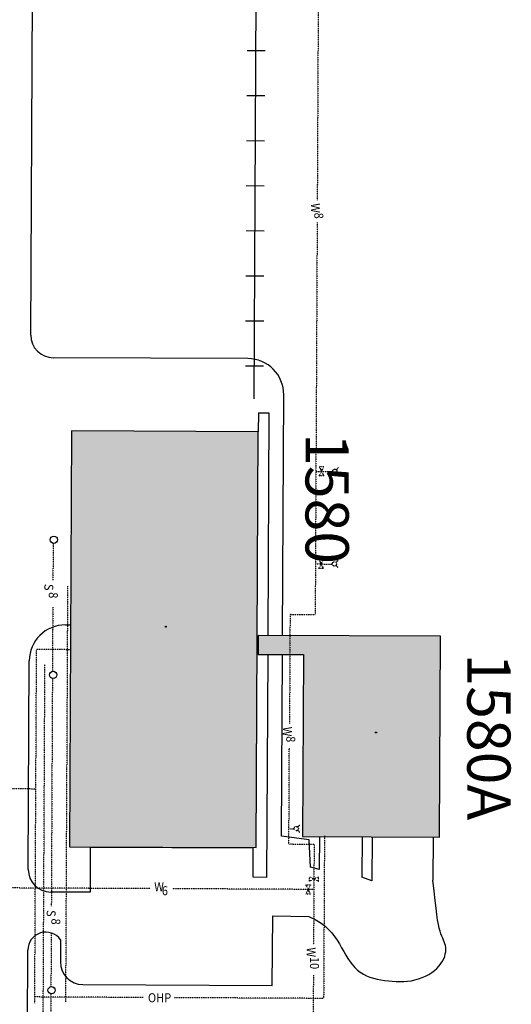
# Model space of a CAD drawing. Extents: x -5524 to 18216, y -8493 to 15471.
# Drawn here: x 6153 to 6699, y 10062 to 11156 of the extents above; entities that cross this region are included whole.
import ezdxf
from ezdxf.enums import TextEntityAlignment as Align

# ---------------------------------------------------------------- set-up
doc = ezdxf.new("R2010")
doc.units = 0
doc.header["$MEASUREMENT"] = 0
doc.linetypes.add('UTIL', pattern=[0.1, 0.075, -0.025])
for name, color, linetype in [('ATTRIBUTES', 2, 'CONTINUOUS'), ('ELECTRICAL', 15, 'UTIL'), ('GAS-FUEL', 50, 'UTIL'), ('SANITARY_SEWER', 116, 'UTIL'), ('TELEPHONE', 30, 'UTIL'), ('WATER', 130, 'UTIL'), ('XBLDG', 34, 'CONTINUOUS'), ('XBLDG_NO', 2, 'CONTINUOUS'), ('XBLDG_SD', 34, 'CONTINUOUS'), ('XPVMT', 7, 'CONTINUOUS'), ('XRAILRD', 252, 'CONTINUOUS')]:
    doc.layers.add(name, color=color, linetype=linetype)
doc.styles.add('ELEC', font='ROMANS', dxfattribs={"width": 0.9, "height": 10})
doc.styles.add('ITALIC', font='italicc.shx')
doc.styles.add('LEGEND', font='ROMANS', dxfattribs={"width": 0.9, "height": 25})

# ---------------------------------------------------------------- blocks, each defined once
blk = doc.blocks.new('BLDG_NO')
at = {"layer": 'ATTRIBUTES'}
blk.add_lwpolyline([(0, 0), (0, 1), (1, 1), (1, 0), (0, 1), (0, 0), (1, 1), (1, 0)], close=True, dxfattribs=at)
blk.add_attdef('BLHD_NO', text='', height=1, dxfattribs=at).set_placement((0.5, 0), align=Align.CENTER)

msp = doc.modelspace()

# ---------------------------------------------------------------- hatches: boundary and pattern name
at = {"layer": 'XBLDG_SD'}
for points in [[(6418, 10698.2), (6210.7, 10699.2), (6208.4, 10237.4), (6415.7, 10236.4)], [(6417.8, 10451), (6468.1, 10450.8), (6467.1, 10248.9), (6619.4, 10248.2), (6620.5, 10471.1), (6417.9, 10472.1)]]:
    msp.add_hatch(color=34, dxfattribs=at).paths.add_polyline_path(points)

# ---------------------------------------------------------------- linework, layer by layer
at = {"layer": 'ELECTRICAL'}
for p, q in [((6169.8, 10063.7), (6171.8, 10456.4)), ((6209.5, 10456.2), (6171.8, 10456.4)), ((6171, 10301.5), (6131, 10301.7)), ((6491.5, 10249.6), (6490.6, 10069)), ((6290.3, 10070), (6169.9, 10070.6)), ((6490.6, 10069), (6324.8, 10069.8))]:
    msp.add_line(p, q, dxfattribs=at)
at = {"layer": 'GAS-FUEL'}
msp.add_line((6204.3, 10065.3), (6206.6, 10526.9), dxfattribs=at)
at = {"layer": 'SANITARY_SEWER'}
for p, q in [((6190.2, 10574.4), (6190, 10533.5)), ((6189.8, 10503.5), (6189.5, 10432.2)), ((6189.4, 10424.3), (6188.2, 10171.4)), ((6188, 10141.3), (6187.8, 10082)), ((6187.7, 10074.2), (6187.6, 10047.5))]:
    msp.add_line(p, q, dxfattribs=at)
at = {"layer": 'SANITARY_SEWER', "linetype": 'Continuous'}
for centre in [(6191, 10578.3), (6190.2, 10428.2), (6188.5, 10078.1)]:
    msp.add_circle(centre, 4, dxfattribs=at)
at = {"layer": 'TELEPHONE'}
msp.add_line((6177.2, 9641.6), (6181.1, 10439.9), dxfattribs=at)
at = {"layer": 'WATER'}
for p, q in [((6486.1, 11476.4), (6483.5, 10955.4)), ((6483.4, 10930.4), (6481.2, 10495)), ((6482, 10654.2), (6500.7, 10654.1)), ((6485.8, 10649.2), (6490.7, 10659.2)), ((6485.8, 10659.2), (6490.7, 10649.2)), ((6490.7, 10659.2), (6485.8, 10659.2)), ((6490.7, 10649.2), (6485.8, 10649.2)), ((6504.7, 10655.9), (6507.2, 10658.4)), ((6504.7, 10652.6), (6507.2, 10650.1)), ((6481.5, 10551.4), (6500.2, 10551.3)), ((6485.3, 10546.3), (6490.2, 10556.3)), ((6485.3, 10556.3), (6490.2, 10546.3)), ((6490.2, 10556.3), (6485.3, 10556.3)), ((6504.2, 10553.1), (6506.7, 10555.5)), ((6490.2, 10546.3), (6485.3, 10546.3)), ((6504.2, 10549.8), (6506.6, 10547.3)), ((6453.3, 10495.1), (6452.7, 10374.1)), ((6481.2, 10495), (6453.3, 10495.1)), ((6452, 10240.1), (6452.5, 10346.7)), ((6452.1, 10257.4), (6457.8, 10257.4)), ((6461.8, 10259.2), (6464.3, 10261.7)), ((6461.8, 10255.9), (6464.3, 10253.4)), ((6480, 10240), (6452, 10240.1)), ((6480, 10240), (6479.4, 10129)), ((6474.8, 10199.1), (6474.8, 10204)), ((6474.8, 10204), (6484.8, 10199.1)), ((6484.8, 10204), (6474.8, 10199.1)), ((6484.8, 10199.1), (6484.8, 10204)), ((6297.9, 10190.9), (6111.5, 10191.8)), ((6479.7, 10190), (6322.9, 10190.8)), ((6471, 10195), (6475.9, 10195)), ((6475.9, 10195), (6471, 10185)), ((6475.9, 10185), (6471, 10195)), ((6471, 10185), (6475.9, 10185)), ((6479.2, 10094.7), (6476.8, 9600.3))]:
    msp.add_line(p, q, dxfattribs=at)
for centre in [(6503, 10654.3), (6502.5, 10551.4), (6460.2, 10257.5)]:
    msp.add_circle(centre, 2.34, dxfattribs=at)
at = {"layer": 'XBLDG'}
for points in [[(6418, 10698.2), (6210.7, 10699.2), (6208.4, 10237.4), (6415.7, 10236.4)], [(6417.8, 10451), (6468.1, 10450.8), (6467.1, 10248.9), (6619.4, 10248.2), (6620.5, 10471.1), (6417.9, 10472.1)]]:
    msp.add_lwpolyline(points, close=True, dxfattribs=at)
at = {"layer": 'XPVMT'}
for p, q in [((6165.5, 10805.5), (6168.9, 11485.6)), ((6406.5, 10779.4), (6190.4, 10780.4)), ((6445, 10472), (6446.3, 10739.2)), ((6418.1, 10719.1), (6418, 10698.2)), ((6418.1, 10719.1), (6429.8, 10719.1)), ((6429.8, 10719.1), (6428.6, 10472.1)), ((6203.9, 10483.7), (6209.6, 10483.7)), ((6162.6, 10212.3), (6163.7, 10443.9)), ((6428.5, 10451), (6427.3, 10203.4)), ((6443.9, 10249.2), (6444.9, 10450.9)), ((6474.5, 10245.1), (6443.9, 10249.2)), ((6476.1, 10214.7), (6474.5, 10245.1)), ((6485.9, 10248.8), (6485.8, 10212.1)), ((6533.3, 10248.6), (6533.1, 10203.6)), ((6544.5, 10248.5), (6544.2, 10199.6)), ((6612.2, 10248.2), (6611.9, 10200.2)), ((6231.4, 10236.6), (6231.2, 10186.9)), ((6412.4, 10235.7), (6231.4, 10236.6)), ((6412.3, 10203.5), (6412.4, 10235.7)), ((6481.4, 10213.3), (6476.1, 10214.7)), ((6485.8, 10212.1), (6481.4, 10213.3)), ((6427.3, 10203.4), (6412.3, 10203.5)), ((6544.2, 10199.6), (6533.1, 10203.6)), ((6613.2, 10188.1), (6611.9, 10200.2)), ((6231.2, 10186.9), (6187.5, 10187.1)), ((6614.3, 10177.9), (6613.2, 10188.1)), ((6615.4, 10169.2), (6614.3, 10177.9)), ((6616.3, 10162.1), (6615.4, 10169.2)), ((6433.6, 10083.4), (6434, 10160.7)), ((6434, 10160.7), (6474.3, 10160.1)), ((6474.3, 10160.1), (6481.1, 10156.8)), ((6481.1, 10156.8), (6486.9, 10153.3)), ((6617.2, 10156.1), (6616.3, 10162.1)), ((6486.9, 10153.3), (6491.8, 10149.6)), ((6491.8, 10149.6), (6496, 10145.7)), ((6496, 10145.7), (6499.7, 10141.8)), ((6618.1, 10151.2), (6617.2, 10156.1)), ((6619, 10147.1), (6618.1, 10151.2)), ((6619.9, 10143.7), (6619, 10147.1)), ((6499.7, 10141.8), (6502.8, 10137.7)), ((6502.8, 10137.7), (6505.6, 10133.6)), ((6620.9, 10140.7), (6619.9, 10143.7)), ((6621.9, 10138.1), (6620.9, 10140.7)), ((6622.9, 10135.8), (6621.9, 10138.1)), ((6623.8, 10133.7), (6622.9, 10135.8)), ((6198.5, 10134.1), (6198.3, 10109.5)), ((6505.6, 10133.6), (6508.1, 10129.5)), ((6508.1, 10129.5), (6510.5, 10125.3)), ((6510.5, 10125.3), (6512.9, 10121.2)), ((6624.6, 10131.7), (6623.8, 10133.7)), ((6625.3, 10129.7), (6624.6, 10131.7)), ((6625.9, 10127.8), (6625.3, 10129.7)), ((6626.2, 10125.7), (6625.9, 10127.8)), ((6626.3, 10123.4), (6626.2, 10125.7)), ((6161.3, 9951), (6162.1, 10122.7)), ((6512.9, 10121.2), (6515.2, 10117.2)), ((6515.2, 10117.2), (6517.5, 10113.4)), ((6517.5, 10113.4), (6520, 10109.7)), ((6622.6, 10110.3), (6624, 10113)), ((6624, 10113), (6625, 10115.7)), ((6625, 10115.7), (6625.7, 10118.4)), ((6625.7, 10118.4), (6626.2, 10120.9)), ((6626.2, 10120.9), (6626.3, 10123.4)), ((6520, 10109.7), (6522.5, 10106.3)), ((6522.5, 10106.3), (6525.2, 10103.2)), ((6525.2, 10103.2), (6528.1, 10100.4)), ((6613.6, 10100), (6616.4, 10102.4)), ((6616.4, 10102.4), (6618.8, 10105)), ((6618.8, 10105), (6620.9, 10107.6)), ((6620.9, 10107.6), (6622.6, 10110.3)), ((6528.1, 10100.4), (6531.3, 10098)), ((6531.3, 10098), (6534.7, 10095.9)), ((6534.7, 10095.9), (6538.3, 10094.2)), ((6538.3, 10094.2), (6542, 10092.7)), ((6542, 10092.7), (6546, 10091.5)), ((6546, 10091.5), (6550, 10090.5)), ((6596.1, 10090.7), (6600, 10092.1)), ((6600, 10092.1), (6603.7, 10093.8)), ((6603.7, 10093.8), (6607.3, 10095.7)), ((6607.3, 10095.7), (6610.6, 10097.8)), ((6610.6, 10097.8), (6613.6, 10100)), ((6223.2, 10084.4), (6433.6, 10083.4)), ((6550, 10090.5), (6554.1, 10089.7)), ((6554.1, 10089.7), (6558.3, 10089)), ((6558.3, 10089), (6562.6, 10088.5)), ((6562.6, 10088.5), (6566.8, 10088)), ((6566.8, 10088), (6571.1, 10087.8)), ((6571.1, 10087.8), (6575.3, 10087.7)), ((6575.3, 10087.7), (6579.6, 10087.8)), ((6579.6, 10087.8), (6583.8, 10088.1)), ((6583.8, 10088.1), (6588, 10088.7)), ((6588, 10088.7), (6592, 10089.5)), ((6592, 10089.5), (6596.1, 10090.7))]:
    msp.add_line(p, q, dxfattribs=at)
for centre, radius, start, end in [((6190.5, 10805.4), 25, 179.7167, 269.7167), ((6406.3, 10739.4), 40, 359.7167, 89.7167), ((6203.7, 10443.7), 40, 89.7167, 179.7167), ((6187.6, 10212.1), 25, 179.7167, 269.7167), ((6182.1, 10122.6), 20, 35.2503, 179.7167), ((6223.3, 10109.4), 25, 179.7167, 269.7167)]:
    msp.add_arc(centre, radius, start, end, dxfattribs=at)
at = {"layer": 'XRAILRD'}
for p, q in [((6413.6, 10734.9), (6417, 11434.3)), ((6425.5, 11121), (6405.5, 11121.1)), ((6425.2, 11071), (6405.2, 11071.1)), ((6425, 11021), (6405, 11021.1)), ((6424.7, 10971), (6404.7, 10971.1)), ((6424.5, 10921), (6404.5, 10921.1)), ((6424.2, 10871), (6404.2, 10871.1)), ((6424, 10821), (6404, 10821.1)), ((6423.7, 10771), (6403.7, 10771.1))]:
    msp.add_line(p, q, dxfattribs=at)

# ---------------------------------------------------------------- block references
at = {"layer": 'ATTRIBUTES'}
for p, values in [((6314.9, 10481.3), {'BLHD_NO': '1580'}), ((6548.2, 10363.8), {'BLHD_NO': '1580A'})]:
    msp.add_blockref('BLDG_NO', p, dxfattribs=at).add_auto_attribs(values)

# ---------------------------------------------------------------- texts
at = {"layer": 'ELECTRICAL', "style": 'LEGEND', "width": 0.9}
msp.add_text('OHP', height=10, rotation=359.7167, dxfattribs=at).set_placement((6308.4, 10064.7), align=Align.CENTER)
at = {"layer": 'SANITARY_SEWER', "linetype": 'Continuous', "style": 'ELEC', "width": 0.9}
for s, p in [('S', (6180.5, 10529.3)), ('8', (6185.5, 10520.1)), ('S', (6183.1, 10167.2)), ('8', (6188.3, 10157.8))]:
    msp.add_text(s, height=10, rotation=268.8147, dxfattribs=at).set_placement(p)
at = {"layer": 'WATER', "style": 'ELEC', "width": 0.9}
for s, rotation, p in [('W', 269.7167, (6476.6, 10952)), ('8', 269.7167, (6480.3, 10941.5)), ('W', 269.7167, (6445.3, 10370.7)), ('8', 269.7167, (6449.1, 10360.2)), ('W', 359.7167, (6302.4, 10188)), ('6', 359.7167, (6310.9, 10183.6)), ('W', 269.7167, (6471.7, 10125.7)), ('10', 269.7167, (6475.5, 10115.1))]:
    msp.add_text(s, height=10, rotation=rotation, dxfattribs=at).set_placement(p)
at = {"layer": 'XBLDG_NO', "style": 'ITALIC'}
for s, p in [('1580', (6488.3, 10624)), ('1580A', (6667.9, 10359.4))]:
    msp.add_text(s, height=48, rotation=270, dxfattribs=at).set_placement(p, align=Align.MIDDLE)

doc.saveas('drawing.dxf')
